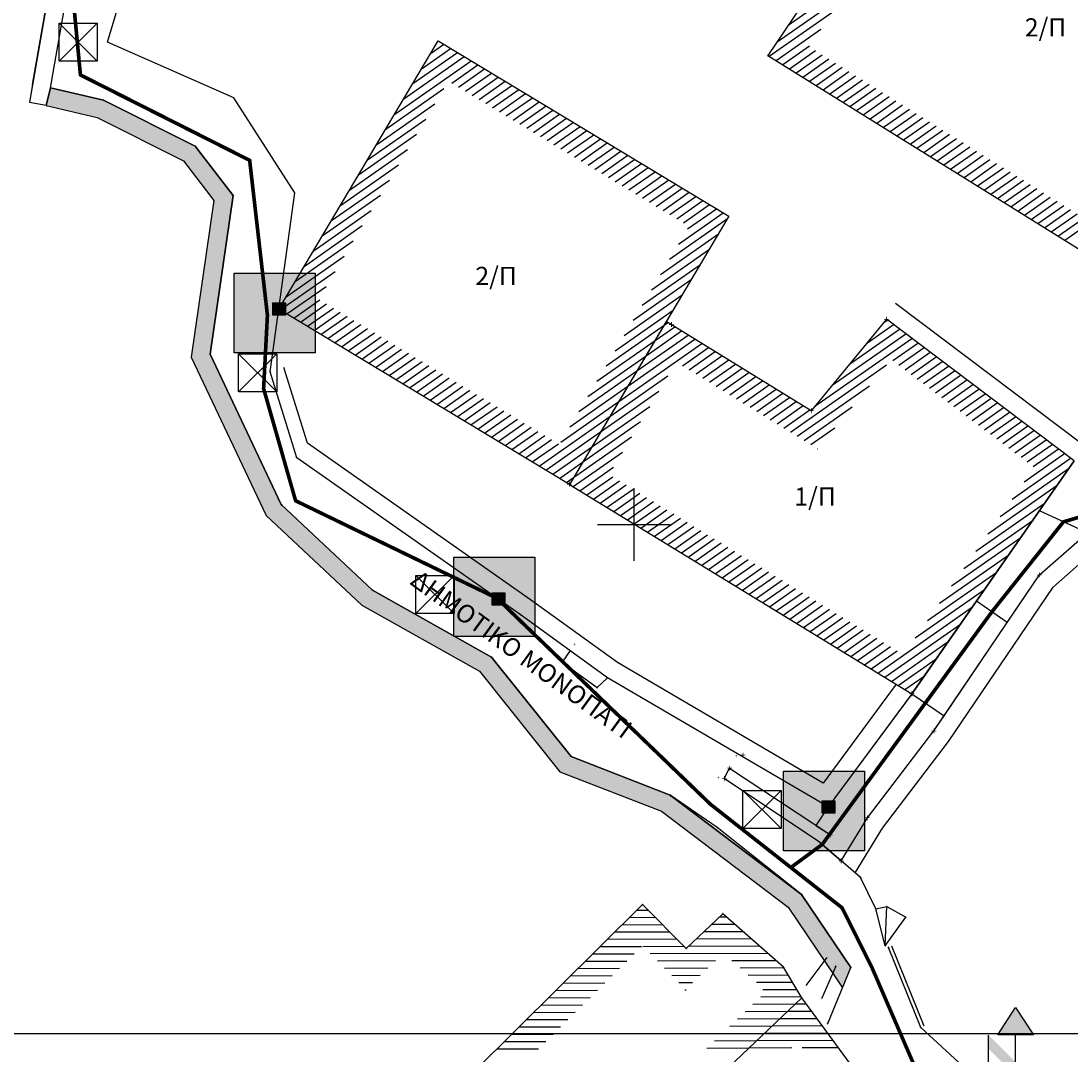
# Model space of a CAD drawing. Units: millimetres. Extents: x -74691 to 461859, y -371 to 3916509.
# Drawn here: x 461083 to 461112, y 3916125 to 3916154 of the extents above; entities that cross this region are included whole.
import ezdxf
from ezdxf.enums import TextEntityAlignment as Align

# ---------------------------------------------------------------- set-up
doc = ezdxf.new("R2010")
doc.units = ezdxf.units.MM
doc.linetypes.add('ACAD_ISO02W100', pattern=[15, 12, -3])
for name, color, linetype in [('0710_5_Survey_Temp', 7, 'Continuous'), ('5_Survey_Temp', 7, 'Continuous'), ('DIAS', 1, 'Continuous'), ('H-M', 6, 'Continuous'), ('KANNABOS', 251, 'Continuous'), ('keimeno', 4, 'Continuous'), ('kivolithoi gr 2', 53, 'Continuous'), ('KTHRIA', 7, 'Continuous'), ('MPETA', 7, 'Continuous'), ('PERGOLA', 42, 'Continuous'), ('PERIGRAMMA', 7, 'Continuous'), ('POTISTRA', 7, 'Continuous'), ('PR_FPTISMOS_NEW', 205, 'Continuous'), ('SKALIA', 52, 'Continuous'), ('TEXT', 7, 'Continuous'), ('TOIXEIO', 7, 'Continuous'), ('TOIXEIO APO PETRA', 42, 'Continuous'), ('ΔΕΗ', 7, 'Continuous')]:
    doc.layers.add(name, color=color, linetype=linetype)

# ---------------------------------------------------------------- blocks, each defined once
blk = doc.blocks.new('DEH')
at = {"layer": 'H-M'}
blk.add_hatch(color=256, dxfattribs=at).paths.add_polyline_path([(461142.982, 3916165.373), (461141.014, 3916165.373), (461141.998, 3916166.873)])
for p, q in [((461140.516, 3916162.355), (461140.516, 3916165.355)), ((461141.998, 3916163.873), (461141.998, 3916165.373))]:
    blk.add_line(p, q, dxfattribs=at)
blk.add_lwpolyline([(461142.982, 3916165.373), (461141.014, 3916165.373), (461141.998, 3916166.873)], close=True, dxfattribs=at)
blk.add_solid([(461140.516, 3916165.355), (461141.998, 3916163.873), (461140.516, 3916164.599), (461141.998, 3916163.111)], dxfattribs=at)
blk = doc.blocks.new('A$C5AF141BB')
at = {"layer": 'keimeno'}
blk.add_hatch(color=6, dxfattribs=at).paths.add_polyline_path([(0, 0.3414), (0.3483, 0.3414), (0.3483, 0), (0, 0)])
at = {"layer": 'keimeno', "color": 6}
blk.add_lwpolyline([(0, 0.3414), (0.3483, 0.3414), (0.3483, 0), (0, 0)], close=True, dxfattribs=at)

msp = doc.modelspace()

# ---------------------------------------------------------------- hatches: boundary and pattern name
at = {"layer": 'kivolithoi gr 2', "ltscale": 5}
h = msp.add_hatch(color=256, dxfattribs=at)
h.paths.add_polyline_path([(461088.354, 3916144.678), (461088.986, 3916149.043), (461087.948, 3916150.393), (461085.426, 3916151.661), (461083.966, 3916152.004), (461083.852, 3916151.518), (461085.255, 3916151.188), (461087.621, 3916149.998), (461088.461, 3916148.905), (461087.837, 3916144.601), (461089.9, 3916140.245), (461092.52, 3916137.785), (461095.761, 3916135.965), (461097.967, 3916133.202), (461100.755, 3916132.115), (461104.242, 3916129.477), (461105.545, 3916127.54), (461105.73, 3916127.265), (461105.96, 3916127.819), (461104.61, 3916129.826), (461101.001, 3916132.555), (461098.274, 3916133.619), (461096.091, 3916136.353), (461092.818, 3916138.192), (461090.312, 3916140.545)])
h.paths.add_polyline_path([(461098.224, 3916133.569), (461098.324, 3916133.569), (461098.324, 3916133.669), (461098.224, 3916133.669)], flags=24)
h.paths.add_polyline_path([(461092.768, 3916138.141), (461092.868, 3916138.141), (461092.868, 3916138.242), (461092.768, 3916138.242)], flags=24)
h.paths.add_polyline_path([(461090.262, 3916140.495), (461090.362, 3916140.495), (461090.362, 3916140.595), (461090.262, 3916140.595)], flags=24)
h.paths.add_polyline_path([(461088.304, 3916144.628), (461088.404, 3916144.628), (461088.404, 3916144.728), (461088.304, 3916144.728)], flags=24)
h.paths.add_polyline_path([(461088.936, 3916148.993), (461089.036, 3916148.993), (461089.036, 3916149.093), (461088.936, 3916149.093)], flags=24)
h.paths.add_polyline_path([(461105.91, 3916127.769), (461106.01, 3916127.769), (461106.01, 3916127.869), (461105.91, 3916127.869)], flags=9)
h.paths.add_polyline_path([(461087.898, 3916150.343), (461087.998, 3916150.343), (461087.998, 3916150.444), (461087.898, 3916150.444)], flags=24)
h.paths.add_polyline_path([(461104.56, 3916129.776), (461104.66, 3916129.776), (461104.66, 3916129.876), (461104.56, 3916129.876)], flags=24)
h.paths.add_polyline_path([(461085.376, 3916151.612), (461085.476, 3916151.612), (461085.476, 3916151.712), (461085.376, 3916151.712)], flags=24)
h.paths.add_polyline_path([(461096.041, 3916136.303), (461096.141, 3916136.303), (461096.141, 3916136.403), (461096.041, 3916136.403)], flags=24)
h.paths.add_polyline_path([(461100.951, 3916132.505), (461101.051, 3916132.505), (461101.051, 3916132.606), (461100.951, 3916132.606)], flags=24)
h.paths.add_polyline_path([(461105.502, 3916127.812), (461105.602, 3916127.812), (461105.602, 3916127.912), (461105.502, 3916127.912)], flags=24)

# ---------------------------------------------------------------- linework, layer by layer
at = {"layer": 'DIAS', "color": 5, "linetype": 'ACAD_ISO02W100', "ltscale": 0.05, "const_width": 0.1}
for points in [[(461048.614, 3916183.332), (461079.041, 3916171.417), (461088.444, 3916165.282), (461087.868, 3916163.839), (461086.259, 3916158.746), (461084.54, 3916155.005), (461084.792, 3916152.355), (461089.442, 3916150.007), (461089.93, 3916145.75), (461089.825, 3916143.734), (461090.705, 3916140.65), (461096.236, 3916137.971), (461102.105, 3916132.307), (461105.718, 3916129.465), (461106.545, 3916127.812), (461109.168, 3916121.737), (461111.497, 3916117.943), (461113.836, 3916111.36), (461116.693, 3916103.415), (461121.576, 3916093.7), (461128.216, 3916077.193)], [(461104.313, 3916130.57), (461105.173, 3916131.202), (461109.834, 3916137.594), (461111.802, 3916140.07), (461113.606, 3916140.61)]]:
    msp.add_lwpolyline(points, dxfattribs=at)
at = {"layer": 'DIAS', "color": 4, "elevation": 312.065}
msp.add_lwpolyline([(461083.966, 3916152.004), (461085.426, 3916151.661), (461087.948, 3916150.393), (461088.986, 3916149.043), (461088.354, 3916144.678), (461090.312, 3916140.545), (461092.818, 3916138.192), (461096.091, 3916136.353), (461098.274, 3916133.619), (461101.001, 3916132.555), (461104.61, 3916129.826), (461105.96, 3916127.819)], dxfattribs=at)
at = {"layer": 'KANNABOS', "ltscale": 0.5}
for points in [[(461100, 3916141), (461100, 3916139)], [(461099, 3916140), (461101, 3916140)]]:
    msp.add_lwpolyline(points, dxfattribs=at)
at = {"layer": 'kivolithoi gr 2', "ltscale": 5}
for points, elevation in [([(461083.966, 3916152.004), (461084.335, 3916154.093), (461083.842, 3916154.18), (461083.474, 3916152.091), (461083.388, 3916151.607), (461083.852, 3916151.525)], 312.065), ([(461084.335, 3916154.093), (461083.842, 3916154.18), (461083.388, 3916151.607), (461083.853, 3916151.524), (461083.966, 3916152.004), (461084.335, 3916154.093)], 343.128), ([(461083.966, 3916152.004), (461083.852, 3916151.518), (461085.255, 3916151.188), (461087.621, 3916149.998), (461088.461, 3916148.905), (461087.837, 3916144.601), (461089.9, 3916140.245), (461092.52, 3916137.785), (461095.761, 3916135.965), (461097.967, 3916133.202), (461100.755, 3916132.115), (461104.242, 3916129.477), (461105.545, 3916127.54), (461105.73, 3916127.265), (461105.96, 3916127.819), (461104.61, 3916129.826), (461101.001, 3916132.555), (461098.274, 3916133.619), (461096.091, 3916136.353), (461092.818, 3916138.192), (461090.312, 3916140.545), (461088.354, 3916144.678), (461088.986, 3916149.043), (461087.948, 3916150.393), (461085.426, 3916151.661), (461083.966, 3916152.004), (461083.966, 3916152.004), (461083.966, 3916152.004)], 312.065), ([(461083.852, 3916151.518), (461085.255, 3916151.188), (461087.621, 3916149.998), (461088.461, 3916148.905), (461087.837, 3916144.601), (461089.9, 3916140.245), (461092.52, 3916137.785), (461095.761, 3916135.965), (461097.967, 3916133.202), (461100.755, 3916132.115), (461104.242, 3916129.477), (461105.545, 3916127.54)], 312.065)]:
    msp.add_lwpolyline(points, dxfattribs=dict(at, elevation=elevation))
at = {"layer": 'KTHRIA', "color": 1}
for p, q in [((461104.243, 3916153.724), (461106.022, 3916154.97)), ((461103.935, 3916153.264), (461105.751, 3916154.535)), ((461103.721, 3916152.87), (461105.442, 3916154.075)), ((461103.905, 3916152.755), (461105.133, 3916153.615)), ((461093.929, 3916152.117), (461095.15, 3916152.972)), ((461094.178, 3916152.536), (461094.962, 3916153.085)), ((461094.427, 3916152.954), (461094.775, 3916153.198)), ((461104.09, 3916152.64), (461104.825, 3916153.154)), ((461104.274, 3916152.525), (461104.986, 3916153.023)), ((461093.43, 3916151.28), (461095.524, 3916152.746)), ((461093.68, 3916151.698), (461095.337, 3916152.859)), ((461094.995, 3916152.131), (461095.712, 3916152.633)), ((461104.459, 3916152.41), (461105.171, 3916152.908)), ((461104.643, 3916152.295), (461105.355, 3916152.793)), ((461104.828, 3916152.18), (461105.54, 3916152.679)), ((461095.182, 3916152.018), (461095.899, 3916152.52)), ((461095.369, 3916151.905), (461096.086, 3916152.407)), ((461105.012, 3916152.065), (461105.724, 3916152.564)), ((461105.197, 3916151.95), (461105.909, 3916152.449)), ((461095.557, 3916151.792), (461096.273, 3916152.294)), ((461095.744, 3916151.679), (461096.461, 3916152.181)), ((461095.931, 3916151.566), (461096.648, 3916152.068)), ((461105.381, 3916151.835), (461106.093, 3916152.334)), ((461105.566, 3916151.72), (461106.278, 3916152.219)), ((461105.75, 3916151.605), (461106.462, 3916152.104)), ((461093.181, 3916150.861), (461094.777, 3916151.979)), ((461096.119, 3916151.453), (461096.835, 3916151.955)), ((461096.306, 3916151.34), (461097.023, 3916151.842)), ((461105.934, 3916151.49), (461106.647, 3916151.989)), ((461106.119, 3916151.375), (461106.831, 3916151.874)), ((461092.932, 3916150.443), (461094.528, 3916151.56)), ((461096.493, 3916151.227), (461097.21, 3916151.729)), ((461096.681, 3916151.114), (461097.397, 3916151.616)), ((461096.868, 3916151.001), (461097.585, 3916151.503)), ((461106.303, 3916151.26), (461107.016, 3916151.759)), ((461106.488, 3916151.145), (461107.2, 3916151.644)), ((461106.672, 3916151.03), (461107.385, 3916151.529)), ((461097.055, 3916150.888), (461097.772, 3916151.39)), ((461097.243, 3916150.775), (461097.959, 3916151.277)), ((461106.857, 3916150.915), (461107.569, 3916151.414)), ((461107.041, 3916150.8), (461107.754, 3916151.299)), ((461092.683, 3916150.024), (461094.279, 3916151.142)), ((461097.43, 3916150.662), (461098.147, 3916151.164)), ((461097.617, 3916150.549), (461098.334, 3916151.051)), ((461097.804, 3916150.436), (461098.521, 3916150.938)), ((461107.226, 3916150.685), (461107.938, 3916151.184)), ((461107.41, 3916150.57), (461108.123, 3916151.069)), ((461107.595, 3916150.455), (461108.307, 3916150.954)), ((461092.434, 3916149.606), (461094.03, 3916150.723)), ((461097.992, 3916150.323), (461098.709, 3916150.825)), ((461098.179, 3916150.21), (461098.896, 3916150.712)), ((461107.779, 3916150.34), (461108.492, 3916150.839)), ((461107.964, 3916150.225), (461108.676, 3916150.724)), ((461108.148, 3916150.11), (461108.861, 3916150.609)), ((461098.366, 3916150.097), (461099.083, 3916150.599)), ((461098.554, 3916149.984), (461099.27, 3916150.486)), ((461098.741, 3916149.871), (461099.458, 3916150.373)), ((461108.333, 3916149.995), (461109.045, 3916150.494)), ((461108.517, 3916149.88), (461109.229, 3916150.379)), ((461092.185, 3916149.187), (461093.781, 3916150.305)), ((461098.928, 3916149.758), (461099.645, 3916150.26)), ((461099.116, 3916149.645), (461099.832, 3916150.147)), ((461099.303, 3916149.532), (461100.02, 3916150.034)), ((461108.702, 3916149.765), (461109.414, 3916150.264)), ((461108.886, 3916149.65), (461109.598, 3916150.149)), ((461109.071, 3916149.535), (461109.783, 3916150.034)), ((461091.936, 3916148.769), (461093.532, 3916149.886)), ((461099.49, 3916149.419), (461100.207, 3916149.921)), ((461099.678, 3916149.306), (461100.394, 3916149.808)), ((461109.255, 3916149.42), (461109.967, 3916149.919)), ((461109.44, 3916149.305), (461110.152, 3916149.804)), ((461091.687, 3916148.35), (461093.283, 3916149.467)), ((461099.865, 3916149.193), (461100.582, 3916149.695)), ((461100.052, 3916149.08), (461100.769, 3916149.582)), ((461100.24, 3916148.967), (461100.956, 3916149.469)), ((461109.624, 3916149.19), (461110.336, 3916149.689)), ((461109.809, 3916149.075), (461110.521, 3916149.574)), ((461109.993, 3916148.96), (461110.705, 3916149.459)), ((461111.653, 3916147.925), (461114.187, 3916149.699)), ((461100.427, 3916148.854), (461101.144, 3916149.356)), ((461100.614, 3916148.741), (461101.331, 3916149.243)), ((461110.178, 3916148.845), (461110.89, 3916149.344)), ((461110.362, 3916148.73), (461111.074, 3916149.229)), ((461111.838, 3916147.811), (461113.787, 3916149.175)), ((461091.438, 3916147.932), (461093.034, 3916149.049)), ((461100.801, 3916148.628), (461101.518, 3916149.13)), ((461100.989, 3916148.515), (461101.706, 3916149.017)), ((461101.176, 3916148.402), (461101.893, 3916148.904)), ((461110.546, 3916148.615), (461111.259, 3916149.114)), ((461110.731, 3916148.5), (461111.443, 3916148.999)), ((461110.915, 3916148.385), (461111.628, 3916148.884)), ((461091.189, 3916147.513), (461092.785, 3916148.63)), ((461101.363, 3916148.289), (461102.08, 3916148.791)), ((461101.476, 3916148.124), (461102.267, 3916148.678)), ((461111.1, 3916148.27), (461111.812, 3916148.769)), ((461111.284, 3916148.155), (461111.997, 3916148.654)), ((461100.978, 3916147.287), (461102.574, 3916148.405)), ((461101.227, 3916147.706), (461102.455, 3916148.565)), ((461111.469, 3916148.04), (461112.181, 3916148.539)), ((461090.94, 3916147.094), (461092.536, 3916148.212)), ((461090.691, 3916146.676), (461092.287, 3916147.793)), ((461100.729, 3916146.869), (461102.325, 3916147.986)), ((461100.48, 3916146.45), (461102.076, 3916147.567)), ((461090.442, 3916146.257), (461092.038, 3916147.375)), ((461100.231, 3916146.031), (461101.827, 3916147.149)), ((461090.278, 3916145.898), (461091.789, 3916146.956)), ((461099.982, 3916145.613), (461101.578, 3916146.73)), ((461090.465, 3916145.785), (461091.54, 3916146.538)), ((461099.733, 3916145.194), (461101.329, 3916146.312)), ((461090.652, 3916145.672), (461091.369, 3916146.174)), ((461090.84, 3916145.559), (461091.557, 3916146.061)), ((461091.027, 3916145.446), (461091.744, 3916145.948)), ((461091.214, 3916145.333), (461091.931, 3916145.835)), ((461091.402, 3916145.22), (461092.119, 3916145.722)), ((461099.484, 3916144.776), (461101.08, 3916145.893)), ((461091.589, 3916145.107), (461092.306, 3916145.609)), ((461091.776, 3916144.994), (461092.493, 3916145.496)), ((461099.235, 3916144.357), (461100.831, 3916145.475)), ((461100.582, 3916145.056), (461101.122, 3916145.434)), ((461100.831, 3916145.475), (461100.936, 3916145.548)), ((461106.395, 3916144.976), (461107.132, 3916145.492)), ((461106.869, 3916145.552), (461106.964, 3916145.619)), ((461091.964, 3916144.881), (461092.68, 3916145.383)), ((461092.151, 3916144.768), (461092.868, 3916145.27)), ((461092.338, 3916144.655), (461093.055, 3916145.157)), ((461100.084, 3916144.219), (461101.493, 3916145.206)), ((461100.333, 3916144.638), (461101.307, 3916145.32)), ((461105.449, 3916143.825), (461107.468, 3916145.239)), ((461105.922, 3916144.401), (461107.3, 3916145.366)), ((461092.526, 3916144.542), (461093.242, 3916145.044)), ((461092.713, 3916144.429), (461093.43, 3916144.931)), ((461098.986, 3916143.939), (461100.582, 3916145.056)), ((461099.585, 3916143.382), (461101.864, 3916144.977)), ((461099.835, 3916143.8), (461101.678, 3916145.092)), ((461101.336, 3916144.363), (461102.05, 3916144.863)), ((461104.976, 3916143.25), (461107.636, 3916145.112)), ((461107.115, 3916144.503), (461107.804, 3916144.986)), ((461107.283, 3916144.377), (461107.972, 3916144.859)), ((461092.9, 3916144.316), (461093.617, 3916144.818)), ((461093.088, 3916144.203), (461093.804, 3916144.705)), ((461093.275, 3916144.09), (461093.992, 3916144.592)), ((461098.737, 3916143.52), (461100.333, 3916144.638)), ((461101.521, 3916144.249), (461102.235, 3916144.749)), ((461101.707, 3916144.135), (461102.421, 3916144.635)), ((461107.451, 3916144.25), (461108.14, 3916144.733)), ((461107.618, 3916144.124), (461108.307, 3916144.606)), ((461093.462, 3916143.977), (461094.179, 3916144.479)), ((461093.649, 3916143.864), (461094.366, 3916144.366)), ((461101.892, 3916144.021), (461102.607, 3916144.521)), ((461102.078, 3916143.907), (461102.792, 3916144.406)), ((461102.264, 3916143.792), (461102.978, 3916144.292)), ((461104.305, 3916142.536), (461106.944, 3916144.384)), ((461107.786, 3916143.997), (461108.475, 3916144.479)), ((461107.954, 3916143.87), (461108.643, 3916144.353)), ((461093.837, 3916143.751), (461094.554, 3916144.253)), ((461094.024, 3916143.638), (461094.741, 3916144.14)), ((461094.211, 3916143.525), (461094.928, 3916144.027)), ((461098.488, 3916143.102), (461100.084, 3916144.219)), ((461099.336, 3916142.963), (461100.932, 3916144.081)), ((461102.449, 3916143.678), (461103.163, 3916144.178)), ((461102.635, 3916143.564), (461103.349, 3916144.064)), ((461108.122, 3916143.744), (461108.811, 3916144.226)), ((461108.29, 3916143.617), (461108.979, 3916144.1)), ((461108.458, 3916143.491), (461109.147, 3916143.973)), ((461094.399, 3916143.412), (461095.116, 3916143.914)), ((461094.586, 3916143.299), (461095.303, 3916143.801)), ((461094.773, 3916143.186), (461095.49, 3916143.688)), ((461098.239, 3916142.683), (461099.835, 3916143.8)), ((461102.821, 3916143.45), (461103.535, 3916143.95)), ((461103.006, 3916143.336), (461103.72, 3916143.836)), ((461103.192, 3916143.221), (461103.906, 3916143.721)), ((461104.491, 3916142.422), (461106.471, 3916143.808)), ((461108.626, 3916143.364), (461109.315, 3916143.846)), ((461108.794, 3916143.237), (461109.483, 3916143.72)), ((461094.961, 3916143.073), (461095.677, 3916143.575)), ((461095.148, 3916142.96), (461095.865, 3916143.462)), ((461099.087, 3916142.545), (461100.683, 3916143.662)), ((461103.377, 3916143.107), (461104.091, 3916143.607)), ((461103.563, 3916142.993), (461104.277, 3916143.493)), ((461108.961, 3916143.111), (461109.65, 3916143.593)), ((461109.129, 3916142.984), (461109.818, 3916143.467)), ((461095.335, 3916142.847), (461096.052, 3916143.349)), ((461095.523, 3916142.734), (461096.239, 3916143.236)), ((461095.71, 3916142.621), (461096.427, 3916143.123)), ((461097.99, 3916142.265), (461099.585, 3916143.382)), ((461098.838, 3916142.126), (461100.434, 3916143.244)), ((461103.749, 3916142.879), (461104.463, 3916143.379)), ((461103.934, 3916142.765), (461104.648, 3916143.265)), ((461104.12, 3916142.65), (461104.834, 3916143.15)), ((461104.677, 3916142.308), (461105.997, 3916143.233)), ((461109.297, 3916142.858), (461109.986, 3916143.34)), ((461109.465, 3916142.731), (461110.154, 3916143.213)), ((461095.897, 3916142.509), (461096.614, 3916143.01)), ((461096.085, 3916142.396), (461096.801, 3916142.897)), ((461097.396, 3916141.605), (461099.336, 3916142.963)), ((461098.589, 3916141.708), (461100.185, 3916142.825)), ((461109.633, 3916142.604), (461110.322, 3916143.087)), ((461109.801, 3916142.478), (461110.49, 3916142.96)), ((461109.969, 3916142.351), (461110.658, 3916142.834)), ((461096.272, 3916142.283), (461096.989, 3916142.784)), ((461096.459, 3916142.17), (461097.176, 3916142.671)), ((461096.647, 3916142.057), (461097.363, 3916142.558)), ((461097.583, 3916141.492), (461099.087, 3916142.545)), ((461104.862, 3916142.194), (461105.524, 3916142.657)), ((461110.137, 3916142.225), (461110.826, 3916142.707)), ((461110.305, 3916142.098), (461110.993, 3916142.58)), ((461096.834, 3916141.944), (461097.551, 3916142.445)), ((461097.021, 3916141.831), (461097.738, 3916142.332)), ((461098.34, 3916141.289), (461099.936, 3916142.407)), ((461110.472, 3916141.971), (461111.161, 3916142.454)), ((461110.64, 3916141.845), (461111.329, 3916142.327)), ((461097.208, 3916141.718), (461097.925, 3916142.219)), ((461097.77, 3916141.379), (461098.838, 3916142.126)), ((461098.332, 3916141.039), (461099.687, 3916141.988)), ((461105.048, 3916142.079), (461105.051, 3916142.082)), ((461110.808, 3916141.718), (461111.497, 3916142.201)), ((461110.976, 3916141.592), (461111.665, 3916142.074)), ((461097.958, 3916141.266), (461098.589, 3916141.708)), ((461110.393, 3916140.695), (461112.001, 3916141.821)), ((461110.726, 3916141.172), (461111.833, 3916141.947)), ((461098.518, 3916140.925), (461099.438, 3916141.57)), ((461110.061, 3916140.218), (461111.966, 3916141.552)), ((461098.145, 3916141.153), (461098.34, 3916141.289)), ((461098.704, 3916140.811), (461099.419, 3916141.312)), ((461098.89, 3916140.697), (461099.605, 3916141.198)), ((461099.076, 3916140.584), (461099.791, 3916141.084)), ((461099.262, 3916140.47), (461099.977, 3916140.97)), ((461099.448, 3916140.356), (461100.163, 3916140.856)), ((461109.728, 3916139.741), (461111.634, 3916141.075)), ((461099.634, 3916140.242), (461100.349, 3916140.742)), ((461099.82, 3916140.128), (461100.535, 3916140.629)), ((461100.006, 3916140.014), (461100.721, 3916140.515)), ((461109.396, 3916139.264), (461111.301, 3916140.598)), ((461100.192, 3916139.9), (461100.907, 3916140.401)), ((461100.378, 3916139.787), (461101.093, 3916140.287)), ((461100.564, 3916139.673), (461101.279, 3916140.173)), ((461100.751, 3916139.559), (461101.465, 3916140.059)), ((461100.937, 3916139.445), (461101.651, 3916139.945)), ((461109.063, 3916138.787), (461110.969, 3916140.121)), ((461101.123, 3916139.331), (461101.837, 3916139.832)), ((461101.309, 3916139.217), (461102.024, 3916139.718)), ((461101.495, 3916139.103), (461102.21, 3916139.604)), ((461101.681, 3916138.989), (461102.396, 3916139.49)), ((461101.867, 3916138.876), (461102.582, 3916139.376)), ((461108.73, 3916138.31), (461110.636, 3916139.644)), ((461102.053, 3916138.762), (461102.768, 3916139.262)), ((461102.239, 3916138.648), (461102.954, 3916139.148)), ((461108.398, 3916137.833), (461110.303, 3916139.167)), ((461102.425, 3916138.534), (461103.14, 3916139.034)), ((461102.611, 3916138.42), (461103.326, 3916138.921)), ((461102.797, 3916138.306), (461103.512, 3916138.807)), ((461102.983, 3916138.192), (461103.698, 3916138.693)), ((461103.169, 3916138.079), (461103.884, 3916138.579)), ((461108.065, 3916137.356), (461109.971, 3916138.69)), ((461103.356, 3916137.965), (461104.07, 3916138.465)), ((461103.542, 3916137.851), (461104.256, 3916138.351)), ((461103.728, 3916137.737), (461104.442, 3916138.237)), ((461107.733, 3916136.879), (461109.638, 3916138.213)), ((461103.914, 3916137.623), (461104.629, 3916138.124)), ((461104.1, 3916137.509), (461104.815, 3916138.01)), ((461104.286, 3916137.395), (461105.001, 3916137.896)), ((461104.472, 3916137.281), (461105.187, 3916137.782)), ((461104.658, 3916137.168), (461105.373, 3916137.668)), ((461106.705, 3916135.915), (461109.306, 3916137.736)), ((461104.844, 3916137.054), (461105.559, 3916137.554)), ((461105.03, 3916136.94), (461105.745, 3916137.44)), ((461105.216, 3916136.826), (461105.931, 3916137.326)), ((461105.402, 3916136.712), (461106.117, 3916137.213)), ((461105.588, 3916136.598), (461106.303, 3916137.099)), ((461106.891, 3916135.801), (461108.973, 3916137.259)), ((461105.774, 3916136.484), (461106.489, 3916136.985)), ((461105.961, 3916136.371), (461106.675, 3916136.871)), ((461107.077, 3916135.687), (461108.64, 3916136.782)), ((461106.147, 3916136.257), (461106.861, 3916136.757)), ((461106.333, 3916136.143), (461107.047, 3916136.643)), ((461106.519, 3916136.029), (461107.234, 3916136.529)), ((461107.263, 3916135.573), (461108.308, 3916136.305)), ((461107.449, 3916135.46), (461107.975, 3916135.828)), ((461107.635, 3916135.346), (461107.643, 3916135.351)), ((461100.082, 3916129.401), (461100.383, 3916129.402)), ((461099.677, 3916128.999), (461100.778, 3916129.004)), ((461099.88, 3916129.2), (461100.58, 3916129.203)), ((461102.138, 3916129.01), (461102.766, 3916129.013)), ((461102.35, 3916129.211), (461102.541, 3916129.212)), ((461099.475, 3916128.798), (461100.976, 3916128.805)), ((461101.926, 3916128.809), (461102.992, 3916128.814)), ((461099.07, 3916128.397), (461100.211, 3916128.402)), ((461099.272, 3916128.597), (461101.174, 3916128.606)), ((461100.249, 3916128.402), (461101.372, 3916128.407)), ((461101.502, 3916128.407), (461103.444, 3916128.416)), ((461101.714, 3916128.608), (461103.218, 3916128.615)), ((461098.867, 3916128.196), (461100.008, 3916128.201)), ((461100.447, 3916128.203), (461103.669, 3916128.217)), ((461098.665, 3916127.995), (461099.806, 3916128)), ((461100.645, 3916128.003), (461102.246, 3916128.01)), ((461102.691, 3916128.012), (461103.895, 3916128.018)), ((461102.917, 3916127.813), (461104.117, 3916127.819)), ((461098.26, 3916127.593), (461099.401, 3916127.598)), ((461098.463, 3916127.794), (461099.603, 3916127.799)), ((461100.843, 3916127.804), (461102.034, 3916127.81)), ((461101.041, 3916127.605), (461101.822, 3916127.609)), ((461103.143, 3916127.614), (461104.237, 3916127.619)), ((461098.058, 3916127.392), (461099.198, 3916127.397)), ((461101.239, 3916127.406), (461101.61, 3916127.408)), ((461103.369, 3916127.415), (461104.358, 3916127.42)), ((461097.653, 3916126.99), (461098.794, 3916126.995)), ((461097.855, 3916127.191), (461098.996, 3916127.196)), ((461101.398, 3916127.207), (461101.437, 3916127.207)), ((461103.484, 3916127.016), (461104.599, 3916127.021)), ((461103.546, 3916127.216), (461104.478, 3916127.22)), ((461097.45, 3916126.789), (461098.591, 3916126.794)), ((461103.272, 3916126.815), (461104.44, 3916126.82)), ((461104.44, 3916126.82), (461104.741, 3916126.821)), ((461097.046, 3916126.388), (461098.186, 3916126.393)), ((461097.248, 3916126.589), (461098.389, 3916126.594)), ((461102.849, 3916126.413), (461104.016, 3916126.418)), ((461103.061, 3916126.614), (461104.228, 3916126.619)), ((461104.016, 3916126.418), (461105.033, 3916126.423)), ((461104.228, 3916126.619), (461104.887, 3916126.622)), ((461096.843, 3916126.187), (461097.984, 3916126.192)), ((461102.638, 3916126.212), (461103.805, 3916126.217)), ((461103.805, 3916126.217), (461105.179, 3916126.223)), ((461096.641, 3916125.986), (461097.781, 3916125.991)), ((461102.214, 3916125.81), (461103.382, 3916125.815)), ((461102.426, 3916126.011), (461103.593, 3916126.016)), ((461103.382, 3916125.815), (461105.471, 3916125.824)), ((461103.593, 3916126.016), (461105.325, 3916126.024)), ((461096.236, 3916125.584), (461097.377, 3916125.589)), ((461096.438, 3916125.785), (461097.579, 3916125.79)), ((461102.003, 3916125.609), (461103.17, 3916125.614)), ((461103.17, 3916125.614), (461104.337, 3916125.62)), ((461104.628, 3916125.621), (461105.617, 3916125.625))]:
    msp.add_line(p, q, dxfattribs=at)
at = {"layer": 'KTHRIA'}
for points, elevation in [([(461105.227, 3916155.19), (461103.685, 3916152.892), (461112.453, 3916147.427), (461115.085, 3916150.877), (461117.833, 3916153.922), (461118.419, 3916154.831), (461112.407, 3916158.447), (461108.469, 3916160.849)], 353.2), ([(461102.613, 3916148.47), (461098.229, 3916141.102), (461090.241, 3916145.92), (461094.625, 3916153.288)], 344.751), ([(461107.638, 3916135.344), (461112.101, 3916141.745), (461106.939, 3916145.638), (461104.874, 3916143.126), (461100.891, 3916145.576), (461098.229, 3916141.102)], 341.192)]:
    msp.add_lwpolyline(points, close=True, dxfattribs=dict(at, elevation=elevation))
msp.add_lwpolyline([(461104.618, 3916126.989), (461104.111, 3916127.827), (461102.442, 3916129.299), (461101.435, 3916128.344), (461100.234, 3916129.552), (461093.282, 3916122.653), (461096.483, 3916119.145), (461096.483, 3916119.145), (461099.475, 3916122.107)], close=True, dxfattribs=at)
at = {"layer": 'KTHRIA', "elevation": 334.043}
msp.add_lwpolyline([(461110.4, 3916110.686), (461104.22, 3916117.071), (461108.774, 3916121.09), (461107.921, 3916122.478), (461104.618, 3916126.989), (461099.475, 3916122.107), (461096.483, 3916119.145), (461106.275, 3916107.701), (461110.4, 3916110.686)], dxfattribs=at)
at = {"layer": 'MPETA'}
for points, elevation in [([(461085.539, 3916153.258), (461086.822, 3916157.547)], 343.128), ([(461089.007, 3916151.723), (461085.539, 3916153.258)], 343.128), ([(461085.426, 3916151.661), (461083.966, 3916152.004)], 343.128), ([(461090.312, 3916140.545), (461088.354, 3916144.678), (461088.986, 3916149.043), (461087.948, 3916150.393), (461085.426, 3916151.661)], 340.49), ([(461090.685, 3916149.118), (461089.007, 3916151.723)], 342.591), ([(461090.002, 3916144.194), (461090.685, 3916149.118)], 341.015), ([(461098.274, 3916133.619), (461096.091, 3916136.353), (461092.818, 3916138.192), (461090.312, 3916140.545)], 339.329), ([(461105.325, 3916126.287), (461105.96, 3916127.819), (461104.61, 3916129.826), (461102.287, 3916131.667), (461101.001, 3916132.555), (461098.274, 3916133.619)], 338.106), ([(461106.647, 3916129.437), (461106.231, 3916130.299), (461105.696, 3916130.751), (461105.696, 3916130.751)], 338.519), ([(461110.861, 3916120.338), (461109.632, 3916122.37), (461109.748, 3916124.462), (461107.883, 3916126.172)], 336.737)]:
    msp.add_lwpolyline(points, dxfattribs=dict(at, elevation=elevation))
at = {"layer": 'PERGOLA', "color": 2, "elevation": 358.263}
msp.add_lwpolyline([(461112.101, 3916141.745), (461107.643, 3916135.351), (461105.335, 3916132.234), (461105, 3916131.729), (461105.398, 3916131.465), (461105.173, 3916131.202), (461105.696, 3916130.751), (461106.416, 3916131.938), (461108.243, 3916134.324), (461108.526, 3916134.743), (461110.256, 3916137.3), (461111.144, 3916138.612), (461112.461, 3916139.769)], dxfattribs=at)
at = {"layer": 'PERIGRAMMA', "ltscale": 0.5}
msp.add_lwpolyline([(461034, 3916126), (461034, 3915974), (461248, 3915974), (461248, 3916126)], close=True, dxfattribs=at)
at = {"layer": 'POTISTRA', "elevation": 339.413}
msp.add_lwpolyline([(461098.246, 3916136.531), (461098.032, 3916136.211), (461098.994, 3916135.515), (461099.278, 3916135.784)], dxfattribs=at)
at = {"layer": 'PR_FPTISMOS_NEW', "color": 3}
for points in [[(461084.209, 3916153.78), (461085.255, 3916153.78), (461085.255, 3916152.733), (461084.209, 3916152.733)], [(461089.137, 3916144.688), (461090.184, 3916144.688), (461090.184, 3916143.642), (461089.137, 3916143.642)], [(461094.011, 3916138.598), (461095.058, 3916138.598), (461095.058, 3916137.552), (461094.011, 3916137.552)], [(461102.998, 3916132.687), (461104.045, 3916132.687), (461104.045, 3916131.641), (461102.998, 3916131.641)]]:
    msp.add_lwpolyline(points, close=True, dxfattribs=at)
for points in [[(461085.255, 3916153.78), (461084.209, 3916152.733)], [(461084.209, 3916153.78), (461085.255, 3916152.733)], [(461090.184, 3916144.688), (461089.137, 3916143.642)], [(461089.137, 3916144.688), (461090.184, 3916143.642)], [(461095.058, 3916138.598), (461094.011, 3916137.552)], [(461094.011, 3916138.598), (461095.058, 3916137.552)], [(461104.045, 3916132.687), (461102.998, 3916131.641)], [(461102.998, 3916132.687), (461104.045, 3916131.641)]]:
    msp.add_lwpolyline(points, dxfattribs=at)
at = {"layer": 'SKALIA'}
msp.add_lwpolyline([(461091.03, 3916142.238), (461090.384, 3916144.313)], dxfattribs=at)
for points, elevation in [([(461090.738, 3916141.832), (461090.002, 3916144.194)], 340.648), ([(461112.461, 3916139.769), (461111.143, 3916140.371)], 338.519), ([(461110.256, 3916137.3), (461109.412, 3916137.889)], 338.519), ([(461107.638, 3916135.344), (461108.526, 3916134.743)], 341.192), ([(461106.647, 3916129.437), (461106.952, 3916129.496), (461107.475, 3916129.203)], 338.519), ([(461106.906, 3916128.419), (461106.647, 3916129.437)], 338.369), ([(461106.906, 3916128.419), (461106.952, 3916129.496)], 338.369), ([(461106.906, 3916128.419), (461107.475, 3916129.203)], 338.369), ([(461105.302, 3916128.099), (461104.722, 3916127.331)], 338.18), ([(461105.552, 3916127.862), (461105.168, 3916126.979)], 338.18)]:
    msp.add_lwpolyline(points, dxfattribs=dict(at, elevation=elevation))
at = {"layer": 'TOIXEIO'}
for points, elevation in [([(461105.696, 3916130.751), (461105.098, 3916131.265), (461102.485, 3916133.015), (461102.629, 3916133.302), (461105.398, 3916131.465)], 338.784), ([(461105.398, 3916131.465), (461105.171, 3916131.202)], 339.551), ([(461107.883, 3916126.172), (461106.992, 3916128.368)], 336.737)]:
    msp.add_lwpolyline(points, dxfattribs=dict(at, elevation=elevation))
msp.add_lwpolyline([(461107.976, 3916126.209), (461107.084, 3916128.405)], dxfattribs=at)
at = {"layer": 'TOIXEIO APO PETRA'}
for points in [[(461083.474, 3916152.091), (461083.842, 3916154.18)], [(461112.351, 3916142.178), (461107.19, 3916146.07)], [(461107.21, 3916135.606), (461105.2, 3916132.892), (461099.551, 3916136.203), (461097.162, 3916137.932), (461091.03, 3916142.238)], [(461106.083, 3916130.424), (461106.83, 3916131.656), (461108.649, 3916134.032), (461111.522, 3916138.279), (461112.548, 3916139.18), (461114.148, 3916138.454)]]:
    msp.add_lwpolyline(points, dxfattribs=at)
for points, elevation in [([(461083.966, 3916152.004), (461084.335, 3916154.093)], 343.128), ([(461107.638, 3916135.344), (461105.335, 3916132.234), (461099.278, 3916135.784), (461096.871, 3916137.525), (461090.738, 3916141.832)], 341.192), ([(461105.696, 3916130.751), (461106.416, 3916131.938), (461108.243, 3916134.324), (461111.144, 3916138.612), (461112.461, 3916139.769), (461114.354, 3916138.909)], 338.519)]:
    msp.add_lwpolyline(points, dxfattribs=dict(at, elevation=elevation))

# ---------------------------------------------------------------- block references
at = {"layer": 'keimeno', "color": 4, "xscale": 6.399999999994179, "yscale": 6.400000000023283, "zscale": 6.400000000000091}
for p in [(461089.016, 3916144.717, -5691.586), (461095.052, 3916136.919, -6036.337), (461104.11, 3916131.031, -5678.074)]:
    msp.add_blockref('A$C5AF141BB', p, dxfattribs=at)
at = {"layer": 'keimeno', "color": 4}
for p in [(461090.081, 3916145.75, 32.686), (461096.103, 3916137.781), (461105.174, 3916132.063, 29.128)]:
    msp.add_blockref('A$C5AF141BB', p, dxfattribs=at)
at = {"layer": 'ΔΕΗ', "xscale": 0.5, "yscale": 0.5, "zscale": 0.5}
msp.add_blockref('DEH', (230539.49, 1958043.285, 337.635), dxfattribs=at)

# ---------------------------------------------------------------- texts
at = {"layer": '0710_5_Survey_Temp', "color": 7}
for p in [(461103.685, 3916152.892, 352.16), (461085.426, 3916151.661, 343.128), (461087.948, 3916150.393, 342.591), (461088.986, 3916149.043, 342.237), (461088.354, 3916144.678, 341.146), (461090.002, 3916144.194, 341.015), (461090.738, 3916141.832, 340.648), (461090.312, 3916140.545, 340.49), (461092.818, 3916138.192, 340.089), (461096.871, 3916137.525, 339.671), (461098.365, 3916136.708, 339.413), (461096.091, 3916136.353, 339.539), (461098.032, 3916136.211, 339.395), (461099.278, 3916135.784, 339.403), (461098.994, 3916135.515, 339.356), (461098.274, 3916133.619, 339.329), (461102.812, 3916133.637, 339.283), (461102.321, 3916133.043, 339.336), (461101.001, 3916132.555, 339.349), (461102.287, 3916131.667, 339.159), (461105.098, 3916131.265, 338.842), (461106.231, 3916130.299, 338.582), (461104.61, 3916129.826, 338.718), (461100.234, 3916129.552, 337.055), (461102.442, 3916129.299, 337.253), (461106.647, 3916129.437, 338.519), (461106.952, 3916129.496, 338.65), (461107.475, 3916129.203, 338.75), (461106.906, 3916128.419, 338.369), (461106.992, 3916128.368, 338.415), (461101.435, 3916128.344, 337.09), (461104.111, 3916127.827, 337.795), (461105.552, 3916127.862, 338.18), (461105.96, 3916127.819, 338.37), (461104.618, 3916126.989, 338), (461105.168, 3916126.979, 338.181), (461105.325, 3916126.287, 338.106), (461107.883, 3916126.172, 337.939)]:
    msp.add_text('+', height=0.1, dxfattribs=at).set_placement(p, align=Align.MIDDLE_CENTER)
at = {"layer": '5_Survey_Temp', "color": 6}
for p in [(461106.939, 3916145.638, 344.298), (461101.033, 3916145.492, 344.751), (461104.874, 3916143.126, 344.243), (461098.229, 3916141.102, 344.757), (461111.144, 3916138.612, 342.68), (461107.638, 3916135.344, 341.192), (461108.243, 3916134.324, 340.796), (461102.999, 3916133.66, 339.262), (461102.629, 3916133.302, 339.299), (461102.485, 3916133.015, 339.353), (461105.335, 3916132.234, 339.416), (461106.416, 3916131.938, 340.023), (461105.398, 3916131.465, 339.551), (461105.696, 3916130.751, 338.784)]:
    msp.add_text('+', height=0.2, dxfattribs=at).set_placement(p, align=Align.MIDDLE_CENTER)
at = {"layer": 'TEXT', "char_height": 0.5, "width": 1.85437, "attachment_point": 1}
for s, insert in [('{\\fTxt|b0|i0|c161|p2;2}/{\\fTimes New Roman|b0|i0|c161|p18;Π}', (461110.742, 3916153.912)), ('{\\fTxt|b0|i0|c161|p2;2}/{\\fTimes New Roman|b0|i0|c161|p18;Π}', (461095.644, 3916147.08)), ('{\\fTxt|b0|i0|c161|p2;1}/{\\fTimes New Roman|b0|i0|c161|p18;Π}', (461104.408, 3916141.016))]:
    msp.add_mtext(s, dxfattribs=dict(at, insert=insert))
at = {"layer": 'TEXT', "insert": (461094.114, 3916138.78), "char_height": 0.5, "width": 10.77062, "attachment_point": 1, "rotation": 323.9277}
msp.add_mtext('{\\fTimes New Roman|b0|i0|c161|p18;ΔΗΜΟΤΙΚΟ ΜΟΝΟΠΑΤΙ}', dxfattribs=at)

doc.saveas('drawing.dxf')
